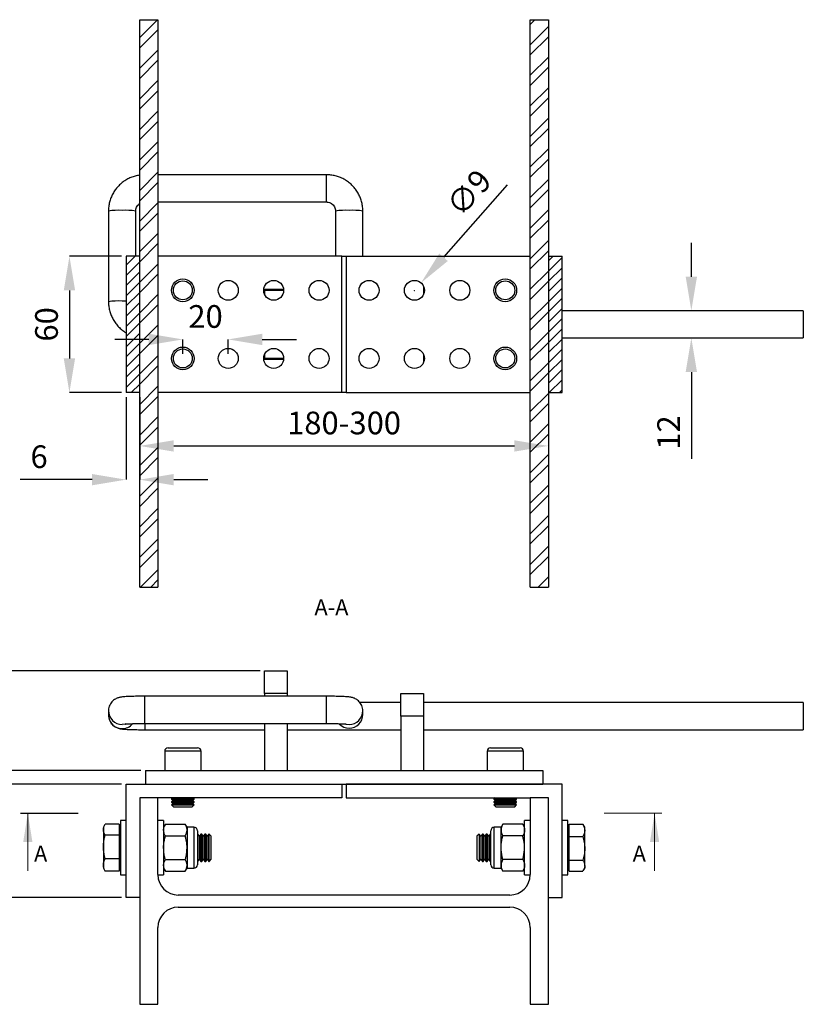
# Model space of a CAD drawing. Units: inches. Extents: x 52930 to 53947, y 9223 to 9935.
# Drawn here: x 53269 to 53614, y 9501 to 9935 of the extents above; entities that cross this region are included whole.
import ezdxf

# ---------------------------------------------------------------- set-up
doc = ezdxf.new("R2010")
doc.units = ezdxf.units.IN
doc.header["$MEASUREMENT"] = 0
doc.layers.add('Dimensions', color=7, linetype='Continuous', lineweight=15)
doc.layers.add('Helaform', color=7, linetype='Continuous')
doc.styles.add('SLDTEXTSTYLE1', font='TXT', dxfattribs={"width": 0.75})
doc.styles.get("Standard").update_dxf_attribs({"font": 'arial.ttf'})
doc.dimstyles.new('SLDDIMSTYLE1', dxfattribs={"dimtxt": 10, "dimasz": 15, "dimexe": 0, "dimexo": 2, "dimgap": 5, "dimtad": 1, "dimrnd": 0.5, "dimzin": 12, "dimdsep": 46, "dimtxsty": 'Standard', "dimcen": 0.09, "dimadec": 0, "dimazin": 3, "dimtfac": 1, "dimtofl": 0, "dimtmove": 0, "dimatfit": 3, "dimfxl": 1, "dimfrac": 2, "dimtolj": 1, "dimtzin": 12, "dimarcsym": 0})
pattern_1 = [(45, (53791.369, 8900.85), (-6.73519, 6.73519), []), (45, (53795.859, 8900.85), (-6.73519, 6.73519), [])]
pattern_2 = [(45, (53791.369, 8900.8504), (-2.245064, 2.245064), [])]

# ---------------------------------------------------------------- blocks, each defined once
blk = doc.blocks.new('*D3')
at = {"layer": 'Defpoints', "color": 0, "transparency": 16777216}
for p in [(53316.06, 9770.39), (53322.06, 9770.39), (53322.06, 9731.97)]:
    blk.add_point(p, dxfattribs=at)
at = {"layer": 'Dimensions', "color": 0, "lineweight": -2, "transparency": 16777216}
for p, q in [((53316.06, 9768.39), (53316.06, 9731.97)), ((53322.06, 9768.39), (53322.06, 9731.97)), ((53301.06, 9731.97), (53269.45, 9731.97)), ((53337.06, 9731.97), (53352.06, 9731.97))]:
    blk.add_line(p, q, dxfattribs=at)
at = {"layer": 'Dimensions', "color": 0, "transparency": 16777216}
for points in [[(53301.06, 9734.47), (53301.06, 9729.47), (53316.06, 9731.97)], [(53337.06, 9734.47), (53337.06, 9729.47), (53322.06, 9731.97)]]:
    blk.add_solid(points, dxfattribs=at)
at = {"layer": 'Dimensions', "color": 0, "transparency": 16777216, "insert": (53277.75, 9742.08), "char_height": 10, "attachment_point": 5}
blk.add_mtext('\\A1;6', dxfattribs=at)
blk = doc.blocks.new('*D4')
at = {"layer": 'Defpoints', "color": 0, "transparency": 16777216}
for p in [(53322.06, 9770.39), (53502.06, 9770.39), (53502.06, 9746.83)]:
    blk.add_point(p, dxfattribs=at)
at = {"layer": 'Dimensions', "color": 0, "lineweight": -2, "transparency": 16777216}
for p, q in [((53322.06, 9768.39), (53322.06, 9746.83)), ((53502.06, 9768.39), (53502.06, 9746.83)), ((53337.06, 9746.83), (53487.06, 9746.83))]:
    blk.add_line(p, q, dxfattribs=at)
at = {"layer": 'Dimensions', "color": 0, "transparency": 16777216}
for points in [[(53337.06, 9749.33), (53337.06, 9744.33), (53322.06, 9746.83)], [(53487.06, 9749.33), (53487.06, 9744.33), (53502.06, 9746.83)]]:
    blk.add_solid(points, dxfattribs=at)
at = {"layer": 'Dimensions', "color": 0, "transparency": 16777216, "insert": (53412.06, 9756.94), "char_height": 10, "width": 21.1187, "attachment_point": 5}
blk.add_mtext('\\A1;180-300', dxfattribs=at)
blk = doc.blocks.new('*D5')
at = {"layer": 'Defpoints', "color": 0, "transparency": 16777216}
for p in [(53361.06, 9793.77), (53341.06, 9785.39), (53361.06, 9785.39)]:
    blk.add_point(p, dxfattribs=at)
at = {"layer": 'Helaform', "color": 0, "lineweight": -2, "transparency": 16777216}
for p, q in [((53326.06, 9793.77), (53311.06, 9793.77)), ((53341.06, 9787.39), (53341.06, 9793.77)), ((53361.06, 9787.39), (53361.06, 9793.77)), ((53376.06, 9793.77), (53391.06, 9793.77))]:
    blk.add_line(p, q, dxfattribs=at)
at = {"layer": 'Helaform', "color": 0, "transparency": 16777216}
for points in [[(53326.06, 9796.27), (53326.06, 9791.27), (53341.06, 9793.77)], [(53376.06, 9796.27), (53376.06, 9791.27), (53361.06, 9793.77)]]:
    blk.add_solid(points, dxfattribs=at)
at = {"layer": 'Helaform', "color": 0, "transparency": 16777216, "insert": (53351.06, 9803.88), "char_height": 10, "attachment_point": 5}
blk.add_mtext('\\A1;20', dxfattribs=at)
blk = doc.blocks.new('*D6')
at = {"layer": 'Defpoints', "color": 0, "transparency": 16777216}
for p in [(53316.06, 9830.39), (53291.11, 9770.39), (53316.06, 9770.39)]:
    blk.add_point(p, dxfattribs=at)
at = {"layer": 'Dimensions', "color": 0, "lineweight": -2, "transparency": 16777216}
for p, q in [((53314.06, 9830.39), (53291.11, 9830.39)), ((53291.11, 9815.39), (53291.11, 9785.39)), ((53314.06, 9770.39), (53291.11, 9770.39))]:
    blk.add_line(p, q, dxfattribs=at)
at = {"layer": 'Dimensions', "color": 0, "transparency": 16777216}
for points in [[(53288.61, 9815.39), (53293.61, 9815.39), (53291.11, 9830.39)], [(53288.61, 9785.39), (53293.61, 9785.39), (53291.11, 9770.39)]]:
    blk.add_solid(points, dxfattribs=at)
at = {"layer": 'Dimensions', "color": 0, "transparency": 16777216, "insert": (53281.01, 9800.39), "char_height": 10, "attachment_point": 5, "rotation": 90}
blk.add_mtext('\\A1;60', dxfattribs=at)
blk = doc.blocks.new('*D7')
at = {"layer": 'Defpoints', "color": 0, "transparency": 16777216}
for p in [(53614.31, 9806.39), (53565, 9794.39), (53614.31, 9794.39)]:
    blk.add_point(p, dxfattribs=at)
at = {"layer": 'Dimensions', "color": 0, "lineweight": -2, "transparency": 16777216}
for p, q in [((53565, 9821.39), (53565, 9836.39)), ((53612.31, 9806.39), (53565, 9806.39)), ((53612.31, 9794.39), (53565, 9794.39)), ((53565, 9779.39), (53565, 9741.11))]:
    blk.add_line(p, q, dxfattribs=at)
at = {"layer": 'Dimensions', "color": 0, "transparency": 16777216}
for points in [[(53562.5, 9821.39), (53567.5, 9821.39), (53565, 9806.39)], [(53562.5, 9779.39), (53567.5, 9779.39), (53565, 9794.39)]]:
    blk.add_solid(points, dxfattribs=at)
at = {"layer": 'Dimensions', "color": 0, "transparency": 16777216, "insert": (53554.98, 9752.75), "char_height": 10, "attachment_point": 5, "rotation": 90}
blk.add_mtext('\\A1;12', dxfattribs=at)
blk = doc.blocks.new('*D8')
at = {"layer": 'Defpoints', "color": 0, "transparency": 16777216}
for p in [(53377.06, 9647.77), (53253.51, 9603.77), (53324.56, 9603.77)]:
    blk.add_point(p, dxfattribs=at)
at = {"layer": 'Dimensions', "color": 0, "lineweight": -2, "transparency": 16777216}
for p, q in [((53375.06, 9647.77), (53253.51, 9647.77)), ((53253.51, 9632.77), (53253.51, 9618.77)), ((53322.56, 9603.77), (53253.51, 9603.77))]:
    blk.add_line(p, q, dxfattribs=at)
at = {"layer": 'Dimensions', "color": 0, "transparency": 16777216}
for points in [[(53251.01, 9632.77), (53256.01, 9632.77), (53253.51, 9647.77)], [(53251.01, 9618.77), (53256.01, 9618.77), (53253.51, 9603.77)]]:
    blk.add_solid(points, dxfattribs=at)
at = {"layer": 'Dimensions', "color": 0, "transparency": 16777216, "insert": (53243.51, 9625.77), "char_height": 10, "attachment_point": 5, "rotation": 90}
blk.add_mtext('\\A1;44', dxfattribs=at)
blk = doc.blocks.new('*D9')
at = {"layer": 'Defpoints', "color": 0, "transparency": 16777216}
for p in [(53324.56, 9603.77), (53253.51, 9597.77), (53316.06, 9597.77)]:
    blk.add_point(p, dxfattribs=at)
at = {"layer": 'Dimensions', "color": 0, "lineweight": -2, "transparency": 16777216}
for p, q in [((53253.51, 9618.77), (53253.51, 9633.77)), ((53322.56, 9603.77), (53253.51, 9603.77)), ((53314.06, 9597.77), (53253.51, 9597.77)), ((53253.51, 9582.77), (53253.51, 9567.77))]:
    blk.add_line(p, q, dxfattribs=at)
at = {"layer": 'Dimensions', "color": 0, "transparency": 16777216}
for points in [[(53251.01, 9618.77), (53256.01, 9618.77), (53253.51, 9603.77)], [(53251.01, 9582.77), (53256.01, 9582.77), (53253.51, 9597.77)]]:
    blk.add_solid(points, dxfattribs=at)
at = {"layer": 'Dimensions', "color": 0, "transparency": 16777216, "insert": (53243.41, 9600.77), "char_height": 10, "attachment_point": 5, "rotation": 90}
blk.add_mtext('\\A1;6', dxfattribs=at)
blk = doc.blocks.new('*D10')
at = {"layer": 'Defpoints', "color": 0, "transparency": 16777216}
for p in [(53316.06, 9597.77), (53253.51, 9547.77), (53316.06, 9547.77)]:
    blk.add_point(p, dxfattribs=at)
at = {"layer": 'Dimensions', "color": 0, "lineweight": -2, "transparency": 16777216}
for p, q in [((53314.06, 9597.77), (53253.51, 9597.77)), ((53253.51, 9582.77), (53253.51, 9562.77)), ((53314.06, 9547.77), (53253.51, 9547.77))]:
    blk.add_line(p, q, dxfattribs=at)
at = {"layer": 'Dimensions', "color": 0, "transparency": 16777216}
for points in [[(53251.01, 9582.77), (53256.01, 9582.77), (53253.51, 9597.77)], [(53251.01, 9562.77), (53256.01, 9562.77), (53253.51, 9547.77)]]:
    blk.add_solid(points, dxfattribs=at)
at = {"layer": 'Dimensions', "color": 0, "transparency": 16777216, "insert": (53243.41, 9572.77), "char_height": 10, "attachment_point": 5, "rotation": 90}
blk.add_mtext('\\A1;50', dxfattribs=at)
blk = doc.blocks.new('*D11')
at = {"layer": 'Defpoints', "color": 0, "transparency": 16777216}
for p in [(53445.96, 9818.7), (53440.15, 9812.09)]:
    blk.add_point(p, dxfattribs=at)
at = {"layer": 'Dimensions', "color": 0, "lineweight": -2, "transparency": 16777216}
for p, q in [((53483.89, 9861.86), (53455.86, 9829.97)), ((53442.97, 9815.39), (53443.15, 9815.39)), ((53443.06, 9815.3), (53443.06, 9815.48))]:
    blk.add_line(p, q, dxfattribs=at)
at = {"layer": 'Dimensions', "color": 0, "transparency": 16777216}
blk.add_solid([(53453.98, 9831.62), (53457.74, 9828.32), (53445.96, 9818.7)], dxfattribs=at)
at = {"layer": 'Dimensions', "color": 0, "transparency": 16777216, "insert": (53467.02, 9858.4), "char_height": 10, "attachment_point": 5, "rotation": 48.6925}
blk.add_mtext('\\A1;∅9', dxfattribs=at)

msp = doc.modelspace()

# ---------------------------------------------------------------- hatches: boundary and pattern name
at = {"layer": 'Helaform'}
h = msp.add_hatch(dxfattribs=at)
h.set_pattern_fill('ANSI32', color=256, style=0)
h.set_pattern_definition(pattern_1)
h.paths.add_polyline_path([(53322.055, 9934.659), (53322.055, 9684.659), (53330.055, 9684.659), (53330.055, 9934.659)], flags=0)
h = msp.add_hatch(dxfattribs=at)
h.set_pattern_fill('ANSI32', color=256, style=0)
h.set_pattern_definition(pattern_1)
h.paths.add_polyline_path([(53494.055, 9934.659), (53494.055, 9684.659), (53502.055, 9684.659), (53502.055, 9934.659)], flags=0)
h = msp.add_hatch(dxfattribs=at)
h.set_pattern_fill('ANSI31', color=256, style=0)
h.set_pattern_definition(pattern_2)
h.paths.add_polyline_path([(53316.055, 9770.393), (53322.055, 9770.393), (53322.055, 9830.393), (53316.055, 9830.393)], flags=0)
h = msp.add_hatch(dxfattribs=at)
h.set_pattern_fill('ANSI31', color=256, style=0)
h.set_pattern_definition(pattern_2)
h.paths.add_polyline_path([(53508.055, 9830.393), (53502.055, 9830.393), (53502.055, 9770.393), (53508.055, 9770.393)], flags=0)

# ---------------------------------------------------------------- linework, layer by layer
at = {"layer": 'Dimensions'}
for p, q in [((53272.783, 9559.578), (53272.783, 9584.978)), ((53526.586, 9584.978), (53551.986, 9584.978)), ((53548.811, 9559.578), (53548.811, 9584.978))]:
    msp.add_line(p, q, dxfattribs=at)
for points in [[(53272.783, 9584.978), (53270.751, 9572.278), (53274.815, 9572.278)], [(53548.811, 9584.978), (53546.779, 9572.278), (53550.843, 9572.278)]]:
    msp.add_solid(points, dxfattribs=at)
at = {"layer": 'Helaform'}
for p, q in [((53322.055, 9934.659), (53330.055, 9934.659)), ((53322.055, 9684.659), (53322.055, 9934.659)), ((53330.055, 9934.659), (53330.055, 9684.659)), ((53494.055, 9934.659), (53502.055, 9934.659)), ((53494.055, 9684.659), (53494.055, 9934.659)), ((53502.055, 9934.659), (53502.055, 9684.659)), ((53404.305, 9866.33), (53330.055, 9866.33)), ((53404.305, 9860.606), (53404.305, 9866.33)), ((53404.305, 9854.33), (53404.305, 9860.606)), ((53330.055, 9854.33), (53404.305, 9854.33)), ((53308.305, 9850.34), (53308.305, 9810.383)), ((53320.305, 9830.393), (53320.305, 9850.34)), ((53408.305, 9850.34), (53408.305, 9830.393)), ((53420.305, 9830.393), (53420.305, 9850.34)), ((53316.055, 9830.393), (53316.055, 9770.393)), ((53322.055, 9830.393), (53316.055, 9830.393)), ((53322.055, 9770.393), (53322.055, 9830.393)), ((53411.055, 9830.393), (53330.055, 9830.393)), ((53411.055, 9770.393), (53411.055, 9830.393)), ((53411.055, 9830.393), (53413.055, 9830.393)), ((53413.055, 9830.393), (53413.055, 9770.393)), ((53413.055, 9830.393), (53494.055, 9830.393)), ((53502.055, 9830.393), (53502.055, 9770.393)), ((53502.055, 9830.393), (53508.055, 9830.393)), ((53508.055, 9770.393), (53508.055, 9830.393)), ((53376.684, 9815.893), (53385.427, 9815.893)), ((53385.455, 9815.393), (53377.055, 9815.393)), ((53377.055, 9815.393), (53377.055, 9813.56)), ((53447.055, 9817.226), (53447.055, 9813.56)), ((53614.305, 9806.393), (53508.055, 9806.393)), ((53614.305, 9806.393), (53614.305, 9800.669)), ((53614.305, 9800.669), (53614.305, 9794.393)), ((53508.055, 9794.393), (53614.305, 9794.393)), ((53385.427, 9784.893), (53376.684, 9784.893)), ((53377.055, 9787.226), (53377.055, 9785.393)), ((53385.455, 9785.393), (53377.055, 9785.393)), ((53447.055, 9787.226), (53447.055, 9783.56)), ((53322.055, 9770.393), (53316.055, 9770.393)), ((53411.055, 9770.393), (53330.055, 9770.393)), ((53413.055, 9770.393), (53411.055, 9770.393)), ((53413.055, 9770.393), (53494.055, 9770.393)), ((53502.055, 9770.393), (53508.055, 9770.393)), ((53322.055, 9684.659), (53330.055, 9684.659)), ((53494.055, 9684.659), (53502.055, 9684.659)), ((53377.055, 9637.773), (53377.055, 9647.773)), ((53377.055, 9647.773), (53387.055, 9647.773)), ((53387.055, 9647.773), (53387.055, 9637.773)), ((53387.055, 9637.773), (53377.055, 9637.773)), ((53377.055, 9637.773), (53377.055, 9636.529)), ((53387.055, 9637.773), (53387.055, 9636.529)), ((53437.055, 9627.773), (53437.055, 9637.773)), ((53437.055, 9637.773), (53447.055, 9637.773)), ((53447.055, 9637.773), (53447.055, 9627.773)), ((53404.305, 9636.529), (53324.305, 9636.529)), ((53324.305, 9624.529), (53324.305, 9636.529)), ((53404.305, 9624.529), (53404.305, 9636.529)), ((53437.055, 9633.773), (53419.007, 9633.773)), ((53614.305, 9633.773), (53447.055, 9633.773)), ((53614.305, 9633.773), (53614.305, 9621.779)), ((53308.305, 9630.07), (53308.305, 9628.232)), ((53420.305, 9628.462), (53420.305, 9630.07)), ((53324.305, 9624.529), (53404.305, 9624.529)), ((53324.305, 9624.467), (53324.305, 9621.779)), ((53377.055, 9624.529), (53377.055, 9603.773)), ((53387.055, 9624.529), (53387.055, 9603.773)), ((53447.055, 9627.773), (53437.055, 9627.773)), ((53437.055, 9627.773), (53437.055, 9603.773)), ((53447.055, 9627.773), (53447.055, 9603.773)), ((53324.305, 9621.779), (53324.305, 9621.773)), ((53324.305, 9621.773), (53377.055, 9621.773)), ((53387.055, 9621.773), (53437.055, 9621.773)), ((53447.055, 9621.773), (53614.305, 9621.773)), ((53614.305, 9621.779), (53614.305, 9621.773)), ((53333.055, 9612.273), (53333.055, 9603.773)), ((53341.055, 9612.273), (53333.055, 9612.273)), ((53334.555, 9613.773), (53341.055, 9613.773)), ((53341.055, 9613.773), (53347.555, 9613.773)), ((53349.055, 9612.273), (53341.055, 9612.273)), ((53349.055, 9603.773), (53349.055, 9612.273)), ((53475.055, 9612.273), (53475.055, 9603.773)), ((53483.055, 9612.273), (53475.055, 9612.273)), ((53476.555, 9613.773), (53483.055, 9613.773)), ((53483.055, 9613.773), (53489.555, 9613.773)), ((53491.055, 9612.273), (53483.055, 9612.273)), ((53491.055, 9603.773), (53491.055, 9612.273)), ((53324.555, 9603.773), (53499.555, 9603.773)), ((53324.555, 9603.773), (53324.555, 9597.773)), ((53499.555, 9603.773), (53499.555, 9597.773)), ((53316.055, 9547.773), (53316.055, 9597.773)), ((53316.055, 9597.773), (53411.055, 9597.773)), ((53324.555, 9597.773), (53499.555, 9597.773)), ((53411.055, 9597.773), (53411.055, 9591.773)), ((53413.055, 9597.773), (53413.055, 9591.773)), ((53508.055, 9597.773), (53413.055, 9597.773)), ((53508.055, 9547.773), (53508.055, 9597.773)), ((53322.055, 9591.773), (53322.055, 9500.773)), ((53330.055, 9591.773), (53322.055, 9591.773)), ((53411.055, 9591.773), (53330.055, 9591.773)), ((53330.055, 9557.923), (53330.055, 9591.773)), ((53336.437, 9591.773), (53336.055, 9591.505)), ((53336.055, 9591.505), (53336.055, 9591.228)), ((53336.055, 9591.505), (53346.055, 9591.505)), ((53336.055, 9591.228), (53336.883, 9590.648)), ((53336.055, 9591.228), (53346.055, 9591.228)), ((53336.883, 9590.648), (53336.055, 9590.068)), ((53336.055, 9590.068), (53336.055, 9589.79)), ((53336.055, 9590.068), (53346.055, 9590.068)), ((53336.055, 9589.79), (53336.883, 9589.21)), ((53336.055, 9589.79), (53346.055, 9589.79)), ((53336.883, 9589.21), (53336.055, 9588.63)), ((53336.883, 9590.648), (53345.227, 9590.648)), ((53336.883, 9589.21), (53345.227, 9589.21)), ((53345.227, 9590.648), (53346.055, 9591.228)), ((53346.055, 9590.068), (53345.227, 9590.648)), ((53345.227, 9589.21), (53346.055, 9589.79)), ((53346.055, 9588.63), (53345.227, 9589.21)), ((53346.055, 9591.505), (53345.673, 9591.773)), ((53346.055, 9591.228), (53346.055, 9591.505)), ((53346.055, 9589.79), (53346.055, 9590.068)), ((53413.055, 9591.773), (53494.055, 9591.773)), ((53478.437, 9591.773), (53478.055, 9591.505)), ((53478.055, 9591.505), (53478.055, 9591.228)), ((53478.055, 9591.505), (53488.055, 9591.505)), ((53478.055, 9591.228), (53478.883, 9590.648)), ((53478.055, 9591.228), (53488.055, 9591.228)), ((53478.883, 9590.648), (53478.055, 9590.068)), ((53478.055, 9590.068), (53478.055, 9589.79)), ((53478.055, 9590.068), (53488.055, 9590.068)), ((53478.055, 9589.79), (53478.883, 9589.21)), ((53478.055, 9589.79), (53488.055, 9589.79)), ((53478.883, 9589.21), (53478.055, 9588.63)), ((53478.883, 9590.648), (53487.227, 9590.648)), ((53478.883, 9589.21), (53487.227, 9589.21)), ((53487.227, 9590.648), (53488.055, 9591.228)), ((53488.055, 9590.068), (53487.227, 9590.648)), ((53487.227, 9589.21), (53488.055, 9589.79)), ((53488.055, 9588.63), (53487.227, 9589.21)), ((53488.055, 9591.505), (53487.673, 9591.773)), ((53488.055, 9591.228), (53488.055, 9591.505)), ((53488.055, 9589.79), (53488.055, 9590.068)), ((53494.055, 9591.773), (53494.055, 9557.923)), ((53502.055, 9591.773), (53494.055, 9591.773)), ((53502.055, 9500.773), (53502.055, 9591.773)), ((53269.608, 9584.978), (53295.021, 9584.978)), ((53336.055, 9588.63), (53336.055, 9588.601)), ((53336.055, 9588.63), (53346.055, 9588.63)), ((53336.055, 9588.601), (53336.883, 9587.773)), ((53336.055, 9588.601), (53341.055, 9588.601)), ((53336.883, 9587.773), (53341.055, 9587.773)), ((53341.055, 9588.601), (53346.055, 9588.601)), ((53341.055, 9587.773), (53345.227, 9587.773)), ((53345.227, 9587.773), (53346.055, 9588.601)), ((53346.055, 9588.601), (53346.055, 9588.63)), ((53478.055, 9588.63), (53478.055, 9588.601)), ((53478.055, 9588.63), (53488.055, 9588.63)), ((53478.055, 9588.601), (53478.883, 9587.773)), ((53478.055, 9588.601), (53483.055, 9588.601)), ((53478.883, 9587.773), (53483.055, 9587.773)), ((53483.055, 9588.601), (53488.055, 9588.601)), ((53483.055, 9587.773), (53487.227, 9587.773)), ((53487.227, 9587.773), (53488.055, 9588.601)), ((53488.055, 9588.601), (53488.055, 9588.63)), ((53316.055, 9581.773), (53313.555, 9581.773)), ((53313.555, 9581.773), (53313.555, 9580.863)), ((53313.555, 9580.863), (53313.555, 9557.773)), ((53332.555, 9581.773), (53330.055, 9581.773)), ((53332.555, 9581.773), (53332.555, 9557.773)), ((53494.055, 9581.773), (53491.555, 9581.773)), ((53491.555, 9557.773), (53491.555, 9581.773)), ((53510.555, 9581.773), (53508.055, 9581.773)), ((53510.555, 9569.773), (53510.555, 9581.773)), ((53306.747, 9579.972), (53306.055, 9578.773)), ((53306.055, 9578.773), (53306.055, 9577.721)), ((53306.055, 9577.721), (53306.055, 9570.091)), ((53312.955, 9580.159), (53306.859, 9580.159)), ((53312.955, 9580.159), (53312.955, 9577.721)), ((53313.555, 9578.773), (53312.955, 9578.773)), ((53312.955, 9577.721), (53312.955, 9575.284)), ((53333.359, 9580.165), (53332.555, 9578.773)), ((53333.359, 9580.165), (53342.121, 9580.165)), ((53342.925, 9578.773), (53342.121, 9580.165)), ((53345.945, 9578.773), (53342.925, 9578.773)), ((53342.925, 9578.773), (53342.925, 9577.567)), ((53342.925, 9577.567), (53342.925, 9569.773)), ((53345.945, 9578.773), (53345.945, 9560.773)), ((53347.455, 9577.263), (53347.455, 9562.283)), ((53476.655, 9569.773), (53476.655, 9577.263)), ((53481.185, 9578.773), (53478.165, 9578.773)), ((53478.165, 9569.773), (53478.165, 9578.773)), ((53481.989, 9580.165), (53481.185, 9578.773)), ((53481.185, 9577.567), (53481.185, 9578.773)), ((53481.185, 9569.773), (53481.185, 9577.567)), ((53490.751, 9580.165), (53481.989, 9580.165)), ((53491.555, 9578.773), (53490.751, 9580.165)), ((53511.155, 9578.773), (53510.555, 9578.773)), ((53511.155, 9577.419), (53511.155, 9580.16)), ((53511.155, 9580.16), (53517.251, 9580.16)), ((53511.155, 9574.679), (53511.155, 9577.419)), ((53517.363, 9579.962), (53517.251, 9580.16)), ((53518.055, 9578.773), (53517.357, 9579.982)), ((53518.055, 9577.419), (53518.055, 9578.773)), ((53518.055, 9569.486), (53518.055, 9577.419)), ((53312.955, 9575.284), (53306.859, 9575.284)), ((53312.955, 9575.284), (53312.955, 9570.091)), ((53333.359, 9574.969), (53342.121, 9574.969)), ((53347.664, 9575.773), (53347.455, 9575.773)), ((53348.339, 9574.809), (53347.664, 9575.773)), ((53347.664, 9563.773), (53347.664, 9575.773)), ((53349.014, 9575.773), (53348.339, 9574.809)), ((53348.339, 9564.737), (53348.339, 9574.809)), ((53349.403, 9575.773), (53349.014, 9575.773)), ((53349.014, 9563.773), (53349.014, 9575.773)), ((53350.078, 9574.809), (53349.403, 9575.773)), ((53349.403, 9563.773), (53349.403, 9575.773)), ((53350.753, 9575.773), (53350.078, 9574.809)), ((53350.078, 9564.737), (53350.078, 9574.809)), ((53351.141, 9575.773), (53350.753, 9575.773)), ((53350.753, 9563.773), (53350.753, 9575.773)), ((53351.816, 9574.809), (53351.141, 9575.773)), ((53351.141, 9563.773), (53351.141, 9575.773)), ((53352.491, 9575.773), (53351.816, 9574.809)), ((53351.816, 9564.737), (53351.816, 9574.809)), ((53352.591, 9575.773), (53352.491, 9575.773)), ((53352.491, 9563.773), (53352.491, 9575.773)), ((53353.555, 9574.809), (53352.591, 9575.773)), ((53352.591, 9563.773), (53352.591, 9575.773)), ((53353.555, 9564.737), (53353.555, 9574.809)), ((53471.519, 9575.773), (53470.555, 9574.809)), ((53470.555, 9574.809), (53470.555, 9565.333)), ((53471.619, 9575.773), (53471.519, 9575.773)), ((53471.519, 9575.773), (53471.519, 9564.483)), ((53472.294, 9574.809), (53471.619, 9575.773)), ((53471.619, 9575.773), (53471.619, 9572.605)), ((53471.619, 9572.605), (53471.619, 9563.773)), ((53472.969, 9575.773), (53472.294, 9574.809)), ((53472.294, 9574.809), (53472.294, 9572.15)), ((53472.294, 9572.15), (53472.294, 9564.737)), ((53473.357, 9575.773), (53472.969, 9575.773)), ((53472.969, 9575.773), (53472.969, 9572.605)), ((53472.969, 9572.605), (53472.969, 9563.773)), ((53474.032, 9574.809), (53473.357, 9575.773)), ((53473.357, 9575.773), (53473.357, 9572.605)), ((53473.357, 9572.605), (53473.357, 9563.773)), ((53474.707, 9575.773), (53474.032, 9574.809)), ((53474.032, 9574.809), (53474.032, 9572.15)), ((53474.032, 9572.15), (53474.032, 9564.737)), ((53475.096, 9575.773), (53474.707, 9575.773)), ((53474.707, 9575.773), (53474.707, 9572.605)), ((53474.707, 9572.605), (53474.707, 9563.773)), ((53475.771, 9574.809), (53475.096, 9575.773)), ((53475.096, 9575.773), (53475.096, 9572.605)), ((53475.096, 9572.605), (53475.096, 9563.773)), ((53476.446, 9575.773), (53475.771, 9574.809)), ((53475.771, 9574.809), (53475.771, 9572.15)), ((53475.771, 9572.15), (53475.771, 9564.737)), ((53476.655, 9575.773), (53476.446, 9575.773)), ((53476.446, 9575.773), (53476.446, 9572.605)), ((53476.446, 9572.605), (53476.446, 9563.773)), ((53490.751, 9574.969), (53481.989, 9574.969)), ((53511.155, 9569.486), (53511.155, 9574.679)), ((53511.155, 9574.679), (53517.251, 9574.679)), ((53306.055, 9570.091), (53306.055, 9562.143)), ((53312.955, 9570.091), (53312.955, 9564.899)), ((53342.925, 9569.773), (53342.925, 9561.979)), ((53476.655, 9562.283), (53476.655, 9569.773)), ((53478.165, 9560.773), (53478.165, 9569.773)), ((53481.185, 9561.979), (53481.185, 9569.773)), ((53510.555, 9557.773), (53510.555, 9569.773)), ((53511.155, 9564.292), (53511.155, 9569.486)), ((53518.055, 9561.839), (53518.055, 9569.486)), ((53312.955, 9564.899), (53306.859, 9564.899)), ((53312.955, 9564.899), (53312.955, 9562.143)), ((53333.359, 9564.577), (53342.121, 9564.577)), ((53347.455, 9563.773), (53347.664, 9563.773)), ((53347.664, 9563.773), (53348.339, 9564.737)), ((53348.339, 9564.737), (53349.014, 9563.773)), ((53349.014, 9563.773), (53349.403, 9563.773)), ((53349.403, 9563.773), (53350.078, 9564.737)), ((53350.078, 9564.737), (53350.753, 9563.773)), ((53350.753, 9563.773), (53351.141, 9563.773)), ((53351.141, 9563.773), (53351.816, 9564.737)), ((53351.816, 9564.737), (53352.491, 9563.773)), ((53352.491, 9563.773), (53352.591, 9563.773)), ((53352.591, 9563.773), (53353.555, 9564.737)), ((53470.555, 9565.333), (53470.555, 9564.737)), ((53470.555, 9564.737), (53471.519, 9563.773)), ((53471.519, 9564.483), (53471.519, 9563.773)), ((53471.519, 9563.773), (53471.619, 9563.773)), ((53471.619, 9563.773), (53472.294, 9564.737)), ((53472.294, 9564.737), (53472.969, 9563.773)), ((53472.969, 9563.773), (53473.357, 9563.773)), ((53473.357, 9563.773), (53474.032, 9564.737)), ((53474.032, 9564.737), (53474.707, 9563.773)), ((53474.707, 9563.773), (53475.096, 9563.773)), ((53475.096, 9563.773), (53475.771, 9564.737)), ((53475.771, 9564.737), (53476.446, 9563.773)), ((53476.446, 9563.773), (53476.655, 9563.773)), ((53490.751, 9564.577), (53481.989, 9564.577)), ((53511.155, 9564.292), (53517.251, 9564.292)), ((53511.155, 9561.839), (53511.155, 9564.292)), ((53306.055, 9562.143), (53306.055, 9560.773)), ((53306.055, 9560.773), (53306.747, 9559.574)), ((53306.762, 9559.582), (53306.859, 9559.387)), ((53312.955, 9559.387), (53306.859, 9559.387)), ((53312.955, 9562.143), (53312.955, 9559.387)), ((53312.955, 9560.773), (53313.555, 9560.773)), ((53332.555, 9560.773), (53333.359, 9559.38)), ((53333.359, 9559.38), (53342.121, 9559.38)), ((53342.121, 9559.38), (53342.925, 9560.773)), ((53342.925, 9561.979), (53342.925, 9560.773)), ((53342.925, 9560.773), (53345.945, 9560.773)), ((53478.165, 9560.773), (53481.185, 9560.773)), ((53481.185, 9560.773), (53481.185, 9561.979)), ((53481.185, 9560.773), (53481.989, 9559.38)), ((53490.751, 9559.38), (53481.989, 9559.38)), ((53490.751, 9559.38), (53491.555, 9560.773)), ((53510.555, 9560.773), (53511.155, 9560.773)), ((53511.155, 9559.386), (53511.155, 9561.839)), ((53511.155, 9559.386), (53517.251, 9559.386)), ((53517.357, 9559.563), (53518.055, 9560.773)), ((53518.055, 9561.839), (53518.055, 9560.773)), ((53313.555, 9557.773), (53316.055, 9557.773)), ((53330.056, 9557.773), (53332.555, 9557.773)), ((53491.555, 9557.773), (53494.054, 9557.773)), ((53508.055, 9557.773), (53510.555, 9557.773)), ((53322.055, 9547.773), (53316.055, 9547.773)), ((53485.055, 9548.923), (53339.055, 9548.923)), ((53502.055, 9547.773), (53508.055, 9547.773)), ((53339.055, 9543.623), (53485.055, 9543.623)), ((53330.055, 9500.773), (53330.055, 9534.623)), ((53494.055, 9534.623), (53494.055, 9500.773)), ((53322.055, 9500.773), (53330.055, 9500.773)), ((53494.055, 9500.773), (53502.055, 9500.773))]:
    msp.add_line(p, q, dxfattribs=at)
at = {"layer": 'Helaform', "flags": 128}
for points in [[(53316.055, 9810.646), (53315.595, 9810.652), (53314.305, 9810.658)], [(53315.932, 9624.301), (53315.641, 9624.226), (53314.305, 9624.076)], [(53412.681, 9624.3), (53412.97, 9624.226), (53414.305, 9624.076)]]:
    msp.add_lwpolyline(points, dxfattribs=at)
at = {"layer": 'Helaform'}
for centre, radius in [((53341.055, 9815.393), 5), ((53341.055, 9815.393), 4.172), ((53361.055, 9815.393), 4.4), ((53381.055, 9815.393), 4.4), ((53401.055, 9815.393), 4.4), ((53423.055, 9815.393), 4.4), ((53443.055, 9815.393), 4.4), ((53463.055, 9815.393), 4.4), ((53483.055, 9815.393), 5), ((53483.055, 9815.393), 4.172), ((53341.055, 9785.393), 5), ((53341.055, 9785.393), 4.172), ((53361.055, 9785.393), 4.4), ((53381.055, 9785.393), 4.4), ((53401.055, 9785.393), 4.4), ((53423.055, 9785.393), 4.4), ((53443.055, 9785.393), 4.4), ((53463.055, 9785.393), 4.4), ((53483.055, 9785.393), 5), ((53483.055, 9785.393), 4.172)]:
    msp.add_circle(centre, radius, dxfattribs=at)
for centre, radius, start, end in [((53312.647, 9821.268), 29.395, 86.76642, 98.49441), ((53315.963, 9821.268), 29.395, 81.50559, 93.23358), ((53412.647, 9821.268), 29.395, 86.76642, 98.49441), ((53415.963, 9821.268), 29.395, 81.50559, 93.23358), ((53312.647, 9781.328), 29.377, 86.7638, 98.49878), ((53314.302, 9630.072), 5.996, 178.93357, 270.03514), ((53314.302, 9628.235), 5.996, 180.0258, 270.03472), ((53414.309, 9630.072), 5.996, 269.96488, 0.99549), ((53414.309, 9628.465), 5.996, 269.96528, 359.9742), ((53314.306, 9628.241), 6.002, 269.99277, 319.86688), ((53414.305, 9628.471), 6.003, 223.09578, 270.00661), ((53334.555, 9612.273), 1.5, 90, 180), ((53347.555, 9612.273), 1.5, 0, 90), ((53476.555, 9612.273), 1.5, 90, 180), ((53489.555, 9612.273), 1.5, 0, 90), ((53345.945, 9577.263), 1.51, 0, 90), ((53478.165, 9577.263), 1.51, 90, 180), ((53345.945, 9562.283), 1.51, 270, 0), ((53478.165, 9562.283), 1.51, 180, 270), ((53339.055, 9557.923), 9, 180, 270), ((53485.055, 9557.923), 9, 270, 0), ((53339.055, 9534.623), 9, 90, 180), ((53485.055, 9534.623), 9, 0, 90)]:
    msp.add_arc(centre, radius, start, end, dxfattribs=at)
for points, knots in [([(53322.055, 9866.14), (53321.71, 9866.096), (53320.707, 9865.969), (53319.095, 9865.494), (53317.253, 9864.741), (53315.522, 9863.754), (53313.926, 9862.563), (53312.49, 9861.183), (53311.236, 9859.636), (53310.184, 9857.945), (53309.349, 9856.137), (53308.749, 9854.24), (53308.374, 9852.297), (53308.328, 9850.988), (53308.305, 9850.34)], [0, 0, 0, 0, 0.0456208, 0.1325756, 0.21953, 0.3064828, 0.3934331, 0.4803802, 0.5673233, 0.6542621, 0.7411966, 0.8281269, 0.9150534, 1, 1, 1, 1]), ([(53420.305, 9850.34), (53420.295, 9850.78), (53420.268, 9851.881), (53420.003, 9853.63), (53419.477, 9855.549), (53418.713, 9857.387), (53417.729, 9859.118), (53416.537, 9860.712), (53415.156, 9862.147), (53413.608, 9863.4), (53411.917, 9864.451), (53410.108, 9865.286), (53408.21, 9865.886), (53406.265, 9866.261), (53404.954, 9866.307), (53404.305, 9866.33)], [0, 0, 0, 0, 0.0524825, 0.1315482, 0.2106415, 0.289735, 0.3688297, 0.4479265, 0.5270262, 0.6061294, 0.6852365, 0.7643477, 0.8434628, 0.9225816, 1, 1, 1, 1]), ([(53320.305, 9850.34), (53320.308, 9850.45), (53320.319, 9850.889), (53320.483, 9851.652), (53320.928, 9852.542), (53321.466, 9853.217), (53321.9, 9853.5), (53322.055, 9853.602)], [0, 0, 0, 0, 0.0852464, 0.3421017, 0.599423, 0.8564762, 1, 1, 1, 1]), ([(53404.305, 9854.33), (53404.415, 9854.327), (53404.855, 9854.316), (53405.618, 9854.151), (53406.516, 9853.715), (53407.281, 9853.068), (53407.859, 9852.255), (53408.235, 9851.326), (53408.282, 9850.668), (53408.305, 9850.34)], [0, 0, 0, 0, 0.0525432, 0.2100642, 0.367986, 0.526042, 0.6842996, 0.8427807, 1, 1, 1, 1]), ([(53308.305, 9810.383), (53308.316, 9809.943), (53308.343, 9808.842), (53308.608, 9807.093), (53309.134, 9805.175), (53309.897, 9803.336), (53310.882, 9801.606), (53312.073, 9800.009), (53313.458, 9798.582), (53314.79, 9797.468), (53315.708, 9796.923), (53316.055, 9796.717)], [0, 0, 0, 0, 0.0802041, 0.2010327, 0.3219034, 0.4427745, 0.5636474, 0.6845236, 0.8054042, 0.9262901, 1, 1, 1, 1]), ([(53324.305, 9636.529), (53324.015, 9636.529), (53323.172, 9636.528), (53321.787, 9636.517), (53320.201, 9636.492), (53318.707, 9636.456), (53317.335, 9636.408), (53316.103, 9636.348), (53315.001, 9636.273), (53314.135, 9636.185), (53313.408, 9636.071), (53312.725, 9635.905), (53312.055, 9635.673), (53311.312, 9635.313), (53310.529, 9634.781), (53309.776, 9634.063), (53309.122, 9633.169), (53308.63, 9632.127), (53308.35, 9631.072), (53308.319, 9630.375), (53308.305, 9630.07)], [0, 0, 0, 0, 0.0375292, 0.109087, 0.1808132, 0.2528419, 0.3254636, 0.3992324, 0.475468, 0.5586415, 0.6176297, 0.6531773, 0.686568, 0.7239707, 0.7661116, 0.8114481, 0.8595699, 0.9095293, 0.960468, 1, 1, 1, 1]), ([(53420.305, 9630.07), (53420.282, 9630.477), (53420.235, 9631.271), (53419.881, 9632.377), (53419.379, 9633.337), (53418.761, 9634.136), (53418.079, 9634.776), (53417.374, 9635.264), (53416.695, 9635.612), (53416.078, 9635.844), (53415.536, 9635.994), (53415.033, 9636.098), (53414.45, 9636.185), (53413.71, 9636.263), (53412.723, 9636.335), (53411.522, 9636.397), (53410.165, 9636.448), (53408.658, 9636.487), (53407.069, 9636.514), (53405.603, 9636.527), (53404.677, 9636.529), (53404.305, 9636.529)], [0, 0, 0, 0, 0.0527824, 0.1028461, 0.1494352, 0.1930233, 0.2337619, 0.2715772, 0.3061393, 0.3374233, 0.3676425, 0.401007, 0.4434093, 0.5110781, 0.5871238, 0.6589699, 0.7345334, 0.8078378, 0.880139, 0.9519666, 1, 1, 1, 1]), ([(53308.305, 9628.232), (53308.329, 9627.825), (53308.376, 9627.031), (53308.73, 9625.925), (53309.232, 9624.965), (53309.849, 9624.166), (53310.532, 9623.526), (53311.237, 9623.038), (53311.916, 9622.69), (53312.533, 9622.458), (53313.075, 9622.308), (53313.578, 9622.204), (53314.161, 9622.117), (53314.901, 9622.039), (53315.888, 9621.967), (53317.089, 9621.905), (53318.446, 9621.854), (53319.952, 9621.815), (53321.542, 9621.788), (53323.008, 9621.775), (53323.934, 9621.773), (53324.305, 9621.773)], [0, 0, 0, 0, 0.0527824, 0.1028461, 0.1494352, 0.1930233, 0.2337619, 0.2715772, 0.3061393, 0.3374233, 0.3676425, 0.401007, 0.4434093, 0.5110781, 0.5871238, 0.6589699, 0.7345334, 0.8078378, 0.880139, 0.9519666, 1, 1, 1, 1]), ([(53315.64, 9624.271), (53315.652, 9624.273), (53315.68, 9624.277), (53315.961, 9624.307), (53316.459, 9624.345), (53317.221, 9624.389), (53318.226, 9624.433), (53319.441, 9624.471), (53320.819, 9624.502), (53322.311, 9624.522), (53323.492, 9624.529), (53324.16, 9624.529), (53324.305, 9624.529)], [0, 0, 0, 0, 0.0575489, 0.1363025, 0.2316925, 0.3407437, 0.4588136, 0.5820663, 0.7081396, 0.8357323, 0.9641209, 1, 1, 1, 1]), ([(53404.305, 9624.529), (53404.58, 9624.529), (53405.377, 9624.528), (53406.683, 9624.518), (53408.166, 9624.495), (53409.534, 9624.461), (53410.742, 9624.419), (53411.707, 9624.373), (53412.409, 9624.326), (53412.808, 9624.293), (53412.993, 9624.268), (53412.965, 9624.273), (53412.959, 9624.274)], [0, 0, 0, 0, 0.0675416, 0.1962092, 0.3246876, 0.4524957, 0.5790709, 0.7034252, 0.8108603, 0.9057967, 0.9826611, 1, 1, 1, 1]), ([(53306.055, 9577.721), (53306.056, 9577.779), (53306.064, 9578.217), (53306.219, 9578.975), (53306.592, 9579.653), (53306.762, 9579.963)], [0, 0, 0, 0, 0.0762675, 0.5775661, 1, 1, 1, 1]), ([(53306.859, 9575.284), (53306.634, 9575.68), (53306.181, 9576.479), (53306.097, 9577.305), (53306.055, 9577.721)], [0, 0, 0, 0, 0.49545796, 1, 1, 1, 1]), ([(53332.555, 9577.567), (53332.556, 9577.629), (53332.563, 9578.095), (53332.739, 9578.974), (53333.151, 9579.766), (53333.359, 9580.165)], [0, 0, 0, 0, 0.07009, 0.5307844, 1, 1, 1, 1]), ([(53333.359, 9574.969), (53333.134, 9575.391), (53332.681, 9576.242), (53332.597, 9577.123), (53332.555, 9577.567)], [0, 0, 0, 0, 0.495458, 1, 1, 1, 1]), ([(53342.925, 9577.567), (53342.924, 9577.629), (53342.917, 9578.095), (53342.741, 9578.974), (53342.329, 9579.766), (53342.121, 9580.165)], [0, 0, 0, 0, 0.07009, 0.5307844, 1, 1, 1, 1]), ([(53342.121, 9574.969), (53342.346, 9575.391), (53342.799, 9576.242), (53342.883, 9577.123), (53342.925, 9577.567)], [0, 0, 0, 0, 0.495458, 1, 1, 1, 1]), ([(53481.989, 9580.165), (53481.764, 9579.743), (53481.311, 9578.891), (53481.227, 9578.011), (53481.185, 9577.567)], [0, 0, 0, 0, 0.495458, 1, 1, 1, 1]), ([(53481.185, 9577.567), (53481.186, 9577.505), (53481.193, 9577.039), (53481.369, 9576.16), (53481.781, 9575.368), (53481.989, 9574.969)], [0, 0, 0, 0, 0.07009003, 0.53078443, 1, 1, 1, 1]), ([(53490.751, 9580.165), (53490.976, 9579.743), (53491.429, 9578.891), (53491.513, 9578.011), (53491.555, 9577.567)], [0, 0, 0, 0, 0.495458, 1, 1, 1, 1]), ([(53491.555, 9577.567), (53491.554, 9577.505), (53491.547, 9577.039), (53491.371, 9576.16), (53490.959, 9575.368), (53490.751, 9574.969)], [0, 0, 0, 0, 0.07009, 0.5307844, 1, 1, 1, 1]), ([(53517.251, 9580.16), (53517.476, 9579.715), (53517.929, 9578.816), (53518.013, 9577.888), (53518.055, 9577.419)], [0, 0, 0, 0, 0.49545796, 1, 1, 1, 1]), ([(53518.055, 9577.419), (53518.054, 9577.354), (53518.047, 9576.863), (53517.871, 9575.935), (53517.459, 9575.1), (53517.251, 9574.679)], [0, 0, 0, 0, 0.07009, 0.5307844, 1, 1, 1, 1]), ([(53306.055, 9570.091), (53306.083, 9570.792), (53306.14, 9572.205), (53306.487, 9573.934), (53306.768, 9574.952), (53306.859, 9575.284)], [0, 0, 0, 0, 0.3988617, 0.8039363, 1, 1, 1, 1]), ([(53332.555, 9569.773), (53332.567, 9570.245), (53332.611, 9572.004), (53333.043, 9573.716), (53333.359, 9574.969)], [0, 0, 0, 0, 0.2686336, 1, 1, 1, 1]), ([(53342.925, 9569.773), (53342.913, 9570.245), (53342.869, 9572.004), (53342.437, 9573.716), (53342.121, 9574.969)], [0, 0, 0, 0, 0.2686336, 1, 1, 1, 1]), ([(53481.185, 9569.773), (53481.197, 9570.245), (53481.241, 9572.004), (53481.673, 9573.716), (53481.989, 9574.969)], [0, 0, 0, 0, 0.2686336, 1, 1, 1, 1]), ([(53491.555, 9569.773), (53491.543, 9570.245), (53491.499, 9572.004), (53491.067, 9573.716), (53490.751, 9574.969)], [0, 0, 0, 0, 0.2686336, 1, 1, 1, 1]), ([(53517.251, 9574.679), (53517.476, 9573.836), (53517.929, 9572.133), (53518.013, 9570.373), (53518.055, 9569.486)], [0, 0, 0, 0, 0.495458, 1, 1, 1, 1]), ([(53306.859, 9564.899), (53306.526, 9566.234), (53306.099, 9567.947), (53306.063, 9569.704), (53306.055, 9570.091)], [0, 0, 0, 0, 0.7796361, 1, 1, 1, 1]), ([(53333.359, 9564.577), (53333.238, 9565.013), (53332.766, 9566.707), (53332.645, 9568.466), (53332.555, 9569.773)], [0, 0, 0, 0, 0.2575513, 1, 1, 1, 1]), ([(53342.121, 9564.577), (53342.243, 9565.013), (53342.714, 9566.707), (53342.835, 9568.466), (53342.925, 9569.773)], [0, 0, 0, 0, 0.2575513, 1, 1, 1, 1]), ([(53481.989, 9564.577), (53481.868, 9565.013), (53481.396, 9566.707), (53481.275, 9568.466), (53481.185, 9569.773)], [0, 0, 0, 0, 0.2575513, 1, 1, 1, 1]), ([(53490.751, 9564.577), (53490.873, 9565.013), (53491.344, 9566.707), (53491.465, 9568.466), (53491.555, 9569.773)], [0, 0, 0, 0, 0.2575513, 1, 1, 1, 1]), ([(53518.055, 9569.486), (53518.054, 9569.362), (53518.047, 9568.43), (53517.871, 9566.672), (53517.459, 9565.09), (53517.251, 9564.292)], [0, 0, 0, 0, 0.07009, 0.5307844, 1, 1, 1, 1]), ([(53306.055, 9562.143), (53306.056, 9562.208), (53306.063, 9562.703), (53306.239, 9563.635), (53306.651, 9564.475), (53306.859, 9564.899)], [0, 0, 0, 0, 0.07009, 0.5307844, 1, 1, 1, 1]), ([(53332.555, 9561.979), (53332.556, 9562.04), (53332.563, 9562.506), (53332.739, 9563.386), (53333.151, 9564.177), (53333.359, 9564.577)], [0, 0, 0, 0, 0.07009, 0.5307844, 1, 1, 1, 1]), ([(53342.925, 9561.979), (53342.924, 9562.04), (53342.917, 9562.506), (53342.741, 9563.386), (53342.329, 9564.177), (53342.121, 9564.577)], [0, 0, 0, 0, 0.07009, 0.5307844, 1, 1, 1, 1]), ([(53481.989, 9564.577), (53481.764, 9564.155), (53481.311, 9563.303), (53481.227, 9562.423), (53481.185, 9561.979)], [0, 0, 0, 0, 0.495458, 1, 1, 1, 1]), ([(53490.751, 9564.577), (53490.976, 9564.155), (53491.429, 9563.303), (53491.513, 9562.423), (53491.555, 9561.979)], [0, 0, 0, 0, 0.495458, 1, 1, 1, 1]), ([(53517.251, 9564.292), (53517.343, 9564.135), (53517.62, 9563.659), (53517.968, 9562.842), (53518.026, 9562.175), (53518.055, 9561.839)], [0, 0, 0, 0, 0.1960642, 0.5953046, 1, 1, 1, 1]), ([(53306.859, 9559.387), (53306.634, 9559.835), (53306.181, 9560.738), (53306.097, 9561.672), (53306.055, 9562.143)], [0, 0, 0, 0, 0.495458, 1, 1, 1, 1]), ([(53333.359, 9559.38), (53333.134, 9559.802), (53332.681, 9560.654), (53332.597, 9561.534), (53332.555, 9561.979)], [0, 0, 0, 0, 0.495458, 1, 1, 1, 1]), ([(53342.121, 9559.38), (53342.346, 9559.802), (53342.799, 9560.654), (53342.883, 9561.534), (53342.925, 9561.979)], [0, 0, 0, 0, 0.495458, 1, 1, 1, 1]), ([(53481.185, 9561.979), (53481.186, 9561.917), (53481.193, 9561.451), (53481.369, 9560.571), (53481.781, 9559.78), (53481.989, 9559.38)], [0, 0, 0, 0, 0.07009, 0.5307844, 1, 1, 1, 1]), ([(53491.555, 9561.979), (53491.554, 9561.917), (53491.547, 9561.451), (53491.371, 9560.571), (53490.959, 9559.78), (53490.751, 9559.38)], [0, 0, 0, 0, 0.07009, 0.5307844, 1, 1, 1, 1]), ([(53518.055, 9561.839), (53518.048, 9561.656), (53518.017, 9560.893), (53517.627, 9560.149), (53517.33, 9559.583)], [0, 0, 0, 0, 0.2396923, 1, 1, 1, 1])]:
    msp.add_open_spline(points, degree=3, knots=knots, dxfattribs=at)

# ---------------------------------------------------------------- texts
at = {"layer": 'Dimensions', "char_height": 7, "style": 'SLDTEXTSTYLE1'}
for s, insert, attachment_point in [('A-A', (53406.498, 9679.251), 2), ('A', (53275.536, 9570.668), 1), ('A', (53539.176, 9570.668), 1)]:
    msp.add_mtext(s, dxfattribs=dict(at, insert=insert, attachment_point=attachment_point))

# ---------------------------------------------------------------- dimensions: what is measured, and where the dimension line sits
at = {"layer": 'Dimensions'}
dim = msp.add_diameter_dim_2p(p1=(53440.151, 9812.088), p2=(53445.96, 9818.698), dimstyle='SLDDIMSTYLE1', dxfattribs=at)
dim.commit()
dim.dimension.update_dxf_attribs({"geometry": '*D11', "text_midpoint": (53467.023, 9858.401)})
for base, p1, p2, picture, middle in [((53565.005, 9794.393), (53614.305, 9806.393), (53614.305, 9794.393), '*D7', (53554.984, 9752.753)), ((53291.114, 9770.393), (53316.055, 9830.393), (53316.055, 9770.393), '*D6', (53281.009, 9800.393)), ((53253.514, 9603.773), (53377.055, 9647.773), (53324.555, 9603.773), '*D8', (53243.514, 9625.773)), ((53253.514, 9547.773), (53316.055, 9597.773), (53316.055, 9547.773), '*D10', (53243.408, 9572.773))]:
    dim = msp.add_linear_dim(base=base, p1=p1, p2=p2, angle=90, dimstyle='SLDDIMSTYLE1', dxfattribs=at)
    dim.commit()
    dim.dimension.update_dxf_attribs({"geometry": picture, "text_midpoint": middle})
dim = msp.add_linear_dim(base=(53322.055, 9731.972), p1=(53316.055, 9770.393), p2=(53322.055, 9770.393), dimstyle='SLDDIMSTYLE1', dxfattribs=at)
dim.commit()
dim.dimension.update_dxf_attribs({"geometry": '*D3', "text_midpoint": (53277.754, 9731.972), "dimtype": 160})
dim = msp.add_linear_dim(base=(53502.055, 9746.831), p1=(53322.055, 9770.393), p2=(53502.055, 9770.393), text='<>-300', dimstyle='SLDDIMSTYLE1', dxfattribs=at)
dim.commit()
dim.dimension.update_dxf_attribs({"geometry": '*D4', "text_midpoint": (53412.055, 9756.94)})
dim = msp.add_linear_dim(base=(53253.514, 9597.773), p1=(53324.555, 9603.773), p2=(53316.055, 9597.773), angle=90, dimstyle='SLDDIMSTYLE1', dxfattribs=at)
dim.commit()
dim.dimension.update_dxf_attribs({"geometry": '*D9', "text_midpoint": (53253.514, 9600.773), "dimtype": 160})
at = {"layer": 'Helaform'}
dim = msp.add_linear_dim(base=(53361.055, 9793.771), p1=(53341.055, 9785.393), p2=(53361.055, 9785.393), dimstyle='SLDDIMSTYLE1', dxfattribs=at)
dim.commit()
dim.dimension.update_dxf_attribs({"geometry": '*D5', "text_midpoint": (53351.055, 9793.771), "dimtype": 160})

doc.saveas('drawing.dxf')
